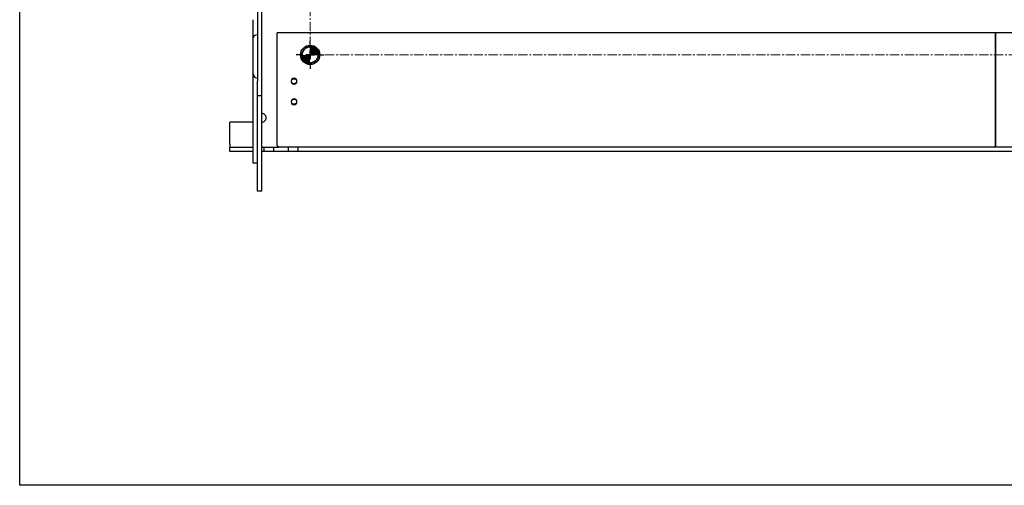
# Model space of a CAD drawing. Units: millimetres. Extents: x -23 to 5225, y -8281 to 7251.
# Drawn here: x 1192 to 1865, y -8281 to -7963 of the extents above; entities that cross this region are included whole.
import ezdxf

# ---------------------------------------------------------------- set-up
doc = ezdxf.new("R2010")
doc.units = ezdxf.units.MM
doc.linetypes.add('CENTER', pattern=[10.16, 6.35, -1.27, 1.27, -1.27])
doc.layers.add('1', color=7, linetype='Continuous')

msp = doc.modelspace()

# ---------------------------------------------------------------- hatches: boundary and pattern name
at = {"linetype": 'Continuous', "lineweight": 18}
h = msp.add_hatch(color=0, dxfattribs=at)
edge = h.paths.add_edge_path(flags=0)
edge.add_arc((1390.97, -7987.41), 6.6, 0, 90)
edge.add_line((1390.97, -7980.81), (1390.97, -7987.41))
edge.add_line((1390.97, -7987.41), (1397.57, -7987.41))
h = msp.add_hatch(color=0, dxfattribs=at)
edge = h.paths.add_edge_path(flags=0)
edge.add_arc((1390.97, -7987.41), 6.6, 180, 270)
edge.add_line((1390.97, -7994.01), (1390.97, -7987.41))
edge.add_line((1390.97, -7987.41), (1384.37, -7987.41))

# ---------------------------------------------------------------- linework, layer by layer
for p, q in [((1192.44, -8281.26), (1192.44, -6591.63)), ((3185.46, -8281.26), (1192.44, -8281.26))]:
    msp.add_line(p, q)
at = {"color": 7, "linetype": 'Continuous', "lineweight": 25}
for p, q in [((1354.97, -7777.41), (1354.97, -8005.41)), ((1357.97, -8005.41), (1357.97, -7777.41)), ((1368.47, -8048.91), (1368.47, -7972.41)), ((1859.47, -7972.41), (1368.47, -7972.41)), ((1859.47, -8048.91), (1859.47, -7972.41)), ((1859.47, -7972.41), (1859.47, -8048.91)), ((1953.47, -7972.41), (1859.47, -7972.41)), ((1859.47, -7972.41), (1859.47, -8048.91)), ((1859.47, -8048.91), (1859.47, -7972.41)), ((1351.97, -8061.41), (1351.97, -8013.41)), ((1354.97, -8050.41), (1354.97, -8015.41)), ((1357.97, -8015.41), (1354.97, -8015.41)), ((1357.97, -8050.41), (1357.97, -8015.41)), ((1335.97, -8048.41), (1335.97, -8033.41)), ((1351.62, -8033.41), (1335.97, -8033.41)), ((1335.97, -8050.41), (1351.97, -8050.41)), ((1335.97, -8053.41), (1335.97, -8050.41)), ((1351.97, -8053.41), (1335.97, -8053.41)), ((1357.97, -8050.41), (1359.47, -8050.41)), ((1359.47, -8053.41), (1358.32, -8053.41)), ((1359.47, -8050.41), (1365.97, -8050.41)), ((1359.47, -8053.41), (1359.47, -8050.41)), ((1365.97, -8053.41), (1359.47, -8053.41)), ((1365.97, -8050.41), (1369.62, -8050.41)), ((1365.97, -8050.41), (1365.97, -8053.41)), ((1375.97, -8053.41), (1365.97, -8053.41)), ((1857.97, -8050.41), (1369.97, -8050.41)), ((1375.97, -8050.41), (1375.97, -8053.41)), ((1382.47, -8053.41), (1375.97, -8053.41)), ((1382.47, -8050.41), (1382.47, -8053.41)), ((1874.47, -8053.41), (1382.47, -8053.41)), ((1859.12, -8050.41), (1857.97, -8050.41)), ((1859.47, -8050.41), (1859.47, -8048.91)), ((2233.47, -8050.41), (1859.47, -8050.41)), ((1357.97, -8080.41), (1354.97, -8080.41))]:
    msp.add_line(p, q, dxfattribs=at)
for points, knots in [([(1351.97, -7976.41), (1351.97, -7976.41), (1351.97, -7975.04), (1351.97, -7970.16), (1351.97, -7966.85), (1351.97, -7963.41)], [0, 0, 0, 0, 0.5, 0.5, 1, 1, 1, 1]), ([(1351.97, -8000.41), (1351.97, -8000.41), (1351.97, -8000.4), (1351.97, -8000.39), (1351.97, -8000.36), (1351.97, -8000.33), (1351.97, -8000.28), (1351.97, -8000.23), (1351.97, -8000.17), (1351.97, -8000.09), (1351.97, -8000.01), (1351.97, -7999.74), (1351.97, -7999.12), (1351.97, -7997.69), (1351.97, -7995.55), (1351.97, -7992.82), (1351.97, -7989.99), (1351.97, -7987.24), (1351.97, -7984.36), (1351.97, -7981.52), (1351.97, -7979.27), (1351.97, -7977.76), (1351.97, -7977.08), (1351.97, -7976.76), (1351.97, -7976.63), (1351.97, -7976.53), (1351.97, -7976.46), (1351.97, -7976.42), (1351.97, -7976.41), (1351.97, -7976.41)], [0, 0, 0, 0, 0.009186, 0.018372, 0.027558, 0.036744, 0.045931, 0.055117, 0.064304, 0.073491, 0.082678, 0.091865, 0.152984, 0.214116, 0.300019, 0.385962, 0.458324, 0.530703, 0.603073, 0.691676, 0.780238, 0.843248, 0.906243, 0.921871, 0.937498, 0.953124, 0.96875, 0.984375, 1, 1, 1, 1]), ([(1354.97, -7988.41), (1354.97, -7988.49), (1354.97, -7988.67), (1354.97, -7988.93), (1354.97, -7989.19), (1354.97, -7989.45), (1354.97, -7989.71), (1354.97, -7989.97), (1354.97, -7990.22), (1354.97, -7990.47), (1354.97, -7990.72), (1354.97, -7990.97), (1354.97, -7991.21), (1354.97, -7991.45), (1354.97, -7991.68), (1354.97, -7992.37), (1354.97, -7993.42), (1354.97, -7994.54), (1354.97, -7995.07), (1354.97, -7995.28), (1354.97, -7995.35), (1354.97, -7995.4), (1354.97, -7995.4), (1354.97, -7995.41)], [0, 0, 0, 0, 0.023858, 0.047717, 0.071576, 0.095435, 0.119295, 0.143153, 0.167012, 0.19087, 0.214729, 0.238588, 0.262448, 0.286307, 0.310166, 0.334024, 0.500754, 0.667484, 0.834212, 0.875654, 0.917094, 0.958538, 1, 1, 1, 1]), ([(1351.97, -8013.41), (1351.97, -8009.96), (1351.97, -8006.65), (1351.97, -8001.78), (1351.97, -8000.41), (1351.97, -8000.41)], [0, 0, 0, 0, 0.5, 0.5, 1, 1, 1, 1]), ([(1354.97, -8015.41), (1354.97, -8015.41), (1354.97, -8014.35), (1354.97, -8010.6), (1354.97, -8008.06), (1354.97, -8005.41)], [0, 0, 0, 0, 0.5, 0.5, 1, 1, 1, 1]), ([(1357.97, -8015.41), (1357.97, -8015.41), (1357.97, -8015.4), (1357.97, -8015.39), (1357.97, -8015.37), (1357.97, -8015.34), (1357.97, -8015.3), (1357.97, -8015.25), (1357.97, -8015.19), (1357.97, -8015.12), (1357.97, -8015.04), (1357.97, -8014.96), (1357.97, -8014.86), (1357.97, -8014.76), (1357.97, -8014.65), (1357.97, -8014.53), (1357.97, -8014.4), (1357.97, -8014.26), (1357.97, -8014.12), (1357.97, -8013.97), (1357.97, -8013.81), (1357.97, -8013.64), (1357.97, -8013.46), (1357.97, -8013.28), (1357.97, -8013.09), (1357.97, -8012.89), (1357.97, -8012.69), (1357.97, -8012.41), (1357.97, -8012.04), (1357.97, -8011.58), (1357.97, -8011.09), (1357.97, -8010.58), (1357.97, -8010.06), (1357.97, -8009.51), (1357.97, -8008.95), (1357.97, -8008.38), (1357.97, -8007.8), (1357.97, -8007.21), (1357.97, -8006.61), (1357.97, -8006.01), (1357.97, -8005.61), (1357.97, -8005.41)], [0, 0, 0, 0, 0.019243, 0.038481, 0.057714, 0.076945, 0.096176, 0.115406, 0.134636, 0.153866, 0.173097, 0.192329, 0.211561, 0.230793, 0.250024, 0.269255, 0.288486, 0.307716, 0.326946, 0.346175, 0.365406, 0.384636, 0.403868, 0.4231, 0.442332, 0.461564, 0.480796, 0.500029, 0.538489, 0.576949, 0.615408, 0.653865, 0.69232, 0.730776, 0.769234, 0.807694, 0.846152, 0.884608, 0.923064, 0.961524, 1, 1, 1, 1]), ([(1381.97, -8005.41), (1381.97, -8004.88), (1381.76, -8004.37), (1381.01, -8003.62), (1380.5, -8003.41), (1379.44, -8003.41), (1378.93, -8003.62), (1378.18, -8004.37), (1377.97, -8004.88), (1377.97, -8005.41)], [0, 0, 0, 0, 0.25, 0.25, 0.5, 0.5, 0.75, 0.75, 1, 1, 1, 1]), ([(1377.97, -8005.41), (1377.97, -8006.51), (1378.86, -8007.41), (1381.07, -8007.41), (1381.97, -8006.51), (1381.97, -8005.41)], [0, 0, 0, 0, 0.5, 0.5, 1, 1, 1, 1]), ([(1378.22, -8005.41), (1378.22, -8005.37), (1378.22, -8005.28), (1378.23, -8005.16), (1378.25, -8005.04), (1378.29, -8004.92), (1378.32, -8004.8), (1378.37, -8004.68), (1378.43, -8004.57), (1378.49, -8004.47), (1378.56, -8004.36), (1378.64, -8004.27), (1378.72, -8004.18), (1378.81, -8004.09), (1378.91, -8004.01), (1379.01, -8003.94), (1379.12, -8003.88), (1379.23, -8003.82), (1379.34, -8003.77), (1379.46, -8003.73), (1379.73, -8003.66), (1380.17, -8003.63), (1380.74, -8003.8), (1381.23, -8004.15), (1381.5, -8004.53), (1381.62, -8004.83), (1381.68, -8005.02), (1381.71, -8005.21), (1381.72, -8005.34), (1381.72, -8005.41)], [0, 0, 0, 0, 0.022705, 0.04534, 0.067938, 0.090521, 0.113103, 0.13569, 0.158284, 0.180884, 0.203484, 0.22608, 0.24867, 0.271254, 0.293836, 0.316424, 0.33902, 0.361622, 0.384227, 0.40683, 0.429429, 0.536286, 0.643151, 0.74996, 0.856828, 0.892581, 0.928324, 0.964099, 1, 1, 1, 1]), ([(1381.72, -8005.41), (1381.72, -8005.45), (1381.72, -8005.53), (1381.7, -8005.65), (1381.68, -8005.78), (1381.65, -8005.9), (1381.61, -8006.01), (1381.56, -8006.13), (1381.51, -8006.24), (1381.45, -8006.35), (1381.37, -8006.45), (1381.3, -8006.55), (1381.21, -8006.64), (1381.12, -8006.72), (1381.03, -8006.8), (1380.93, -8006.87), (1380.82, -8006.94), (1380.71, -8006.99), (1380.6, -8007.04), (1380.48, -8007.08), (1380.21, -8007.15), (1379.77, -8007.18), (1379.19, -8007.01), (1378.71, -8006.67), (1378.44, -8006.29), (1378.31, -8005.99), (1378.26, -8005.8), (1378.22, -8005.6), (1378.22, -8005.47), (1378.22, -8005.41)], [0, 0, 0, 0, 0.022705, 0.04534, 0.067938, 0.090521, 0.113103, 0.13569, 0.158284, 0.180884, 0.203484, 0.22608, 0.24867, 0.271254, 0.293836, 0.316424, 0.33902, 0.361622, 0.384227, 0.40683, 0.429429, 0.536286, 0.643151, 0.74996, 0.856828, 0.892581, 0.928324, 0.964099, 1, 1, 1, 1]), ([(1381.97, -8019.41), (1381.97, -8018.88), (1381.76, -8018.37), (1381.01, -8017.62), (1380.5, -8017.41), (1379.44, -8017.41), (1378.93, -8017.62), (1378.18, -8018.37), (1377.97, -8018.88), (1377.97, -8019.41)], [0, 0, 0, 0, 0.25, 0.25, 0.5, 0.5, 0.75, 0.75, 1, 1, 1, 1]), ([(1377.97, -8019.41), (1377.97, -8020.51), (1378.86, -8021.41), (1381.07, -8021.41), (1381.97, -8020.51), (1381.97, -8019.41)], [0, 0, 0, 0, 0.5, 0.5, 1, 1, 1, 1]), ([(1378.22, -8019.41), (1378.22, -8019.37), (1378.22, -8019.28), (1378.23, -8019.16), (1378.25, -8019.04), (1378.29, -8018.92), (1378.32, -8018.8), (1378.37, -8018.68), (1378.43, -8018.57), (1378.49, -8018.47), (1378.56, -8018.36), (1378.64, -8018.27), (1378.72, -8018.18), (1378.81, -8018.09), (1378.91, -8018.01), (1379.01, -8017.94), (1379.12, -8017.88), (1379.23, -8017.82), (1379.34, -8017.77), (1379.46, -8017.73), (1379.73, -8017.66), (1380.17, -8017.63), (1380.74, -8017.8), (1381.23, -8018.15), (1381.5, -8018.53), (1381.62, -8018.83), (1381.68, -8019.02), (1381.71, -8019.21), (1381.72, -8019.34), (1381.72, -8019.41)], [0, 0, 0, 0, 0.022705, 0.04534, 0.067938, 0.090521, 0.113103, 0.13569, 0.158284, 0.180884, 0.203484, 0.22608, 0.24867, 0.271254, 0.293836, 0.316424, 0.33902, 0.361622, 0.384227, 0.40683, 0.429429, 0.536286, 0.643151, 0.74996, 0.856828, 0.892581, 0.928324, 0.964099, 1, 1, 1, 1]), ([(1381.72, -8019.41), (1381.72, -8019.45), (1381.72, -8019.53), (1381.7, -8019.65), (1381.68, -8019.78), (1381.65, -8019.9), (1381.61, -8020.01), (1381.56, -8020.13), (1381.51, -8020.24), (1381.45, -8020.35), (1381.37, -8020.45), (1381.3, -8020.55), (1381.21, -8020.64), (1381.12, -8020.72), (1381.03, -8020.8), (1380.93, -8020.87), (1380.82, -8020.94), (1380.71, -8020.99), (1380.6, -8021.04), (1380.48, -8021.08), (1380.21, -8021.15), (1379.77, -8021.18), (1379.19, -8021.01), (1378.71, -8020.67), (1378.44, -8020.29), (1378.31, -8019.99), (1378.26, -8019.8), (1378.22, -8019.6), (1378.22, -8019.47), (1378.22, -8019.41)], [0, 0, 0, 0, 0.022705, 0.04534, 0.067938, 0.090521, 0.113103, 0.13569, 0.158284, 0.180884, 0.203484, 0.22608, 0.24867, 0.271254, 0.293836, 0.316424, 0.33902, 0.361622, 0.384227, 0.40683, 0.429429, 0.536286, 0.643151, 0.74996, 0.856828, 0.892581, 0.928324, 0.964099, 1, 1, 1, 1]), ([(1357.97, -8033.41), (1358.76, -8033.41), (1359.53, -8033.09), (1360.65, -8031.97), (1360.97, -8031.2), (1360.97, -8029.61), (1360.65, -8028.85), (1359.53, -8027.72), (1358.76, -8027.41), (1357.97, -8027.41)], [0, 0, 0, 0, 0.25, 0.25, 0.5, 0.5, 0.75, 0.75, 1, 1, 1, 1]), ([(1354.97, -8080.41), (1354.97, -8080.41), (1354.97, -8077.25), (1354.97, -8065.99), (1354.97, -8058.36), (1354.97, -8050.41)], [0, 0, 0, 0, 0.5, 0.5, 1, 1, 1, 1]), ([(1357.97, -8080.41), (1357.97, -8080.41), (1357.97, -8080.4), (1357.97, -8080.39), (1357.97, -8080.37), (1357.97, -8080.34), (1357.97, -8080.3), (1357.97, -8080.26), (1357.97, -8080.2), (1357.97, -8080.14), (1357.97, -8080.07), (1357.97, -8079.99), (1357.97, -8079.9), (1357.97, -8079.8), (1357.97, -8079.69), (1357.97, -8079.58), (1357.97, -8079.46), (1357.97, -8079.33), (1357.97, -8079.19), (1357.97, -8079.04), (1357.97, -8078.89), (1357.97, -8078.73), (1357.97, -8078.56), (1357.97, -8078.38), (1357.97, -8078.19), (1357.97, -8078), (1357.97, -8077.8), (1357.97, -8077.59), (1357.97, -8077.37), (1357.97, -8077.14), (1357.97, -8076.91), (1357.97, -8076.67), (1357.97, -8076.42), (1357.97, -8076.17), (1357.97, -8075.91), (1357.97, -8075.64), (1357.97, -8074.65), (1357.97, -8072.73), (1357.97, -8069.52), (1357.97, -8065.9), (1357.97, -8062.94), (1357.97, -8060.91), (1357.97, -8059.9), (1357.97, -8058.87), (1357.97, -8057.84), (1357.97, -8056.79), (1357.97, -8055.74), (1357.97, -8054.68), (1357.97, -8053.62), (1357.97, -8052.55), (1357.97, -8051.48), (1357.97, -8050.76), (1357.97, -8050.41)], [0, 0, 0, 0, 0.010711, 0.02142, 0.03213, 0.042838, 0.053547, 0.064255, 0.074964, 0.085672, 0.096381, 0.10709, 0.117798, 0.128507, 0.139216, 0.149925, 0.160634, 0.171343, 0.182052, 0.192761, 0.203469, 0.214178, 0.224887, 0.235595, 0.246304, 0.257012, 0.26772, 0.278429, 0.289137, 0.299846, 0.310554, 0.321263, 0.331971, 0.34268, 0.353388, 0.364097, 0.374806, 0.468497, 0.562187, 0.655878, 0.749566, 0.772332, 0.795098, 0.817865, 0.840632, 0.863399, 0.886165, 0.908932, 0.931698, 0.954464, 0.977231, 1, 1, 1, 1]), ([(1369.97, -8050.41), (1369.93, -8050.41), (1369.85, -8050.4), (1369.73, -8050.39), (1369.61, -8050.36), (1369.49, -8050.33), (1369.37, -8050.29), (1369.26, -8050.23), (1369.15, -8050.17), (1369.04, -8050.09), (1368.94, -8050), (1368.84, -8049.9), (1368.74, -8049.77), (1368.65, -8049.63), (1368.57, -8049.47), (1368.51, -8049.29), (1368.48, -8049.1), (1368.47, -8048.97), (1368.47, -8048.91)], [0, 0, 0, 0, 0.0593395, 0.1187274, 0.1781401, 0.2375583, 0.2969701, 0.3563736, 0.4157797, 0.4752003, 0.5346547, 0.5942048, 0.6617468, 0.729236, 0.7965394, 0.8637702, 0.9313401, 1, 1, 1, 1]), ([(1859.47, -8048.91), (1859.47, -8048.94), (1859.47, -8049.01), (1859.46, -8049.11), (1859.44, -8049.21), (1859.41, -8049.31), (1859.39, -8049.4), (1859.35, -8049.49), (1859.31, -8049.58), (1859.27, -8049.66), (1859.22, -8049.73), (1859.17, -8049.81), (1859.12, -8049.87), (1859.06, -8049.94), (1859, -8050), (1858.94, -8050.05), (1858.88, -8050.1), (1858.81, -8050.15), (1858.71, -8050.21), (1858.56, -8050.29), (1858.37, -8050.36), (1858.17, -8050.4), (1858.03, -8050.4), (1857.97, -8050.41)], [0, 0, 0, 0, 0.0364228, 0.0724131, 0.1081174, 0.143655, 0.179118, 0.2145723, 0.2500595, 0.2855985, 0.321188, 0.3568088, 0.3924256, 0.4279928, 0.4635037, 0.4989797, 0.5344365, 0.5698835, 0.6053246, 0.7040001, 0.8026982, 0.9013939, 1, 1, 1, 1])]:
    msp.add_open_spline(points, degree=3, knots=knots, dxfattribs=at)
for points in [[(1351.97, -7976.41), (1351.97, -7974.75), (1353.31, -7973.41), (1354.97, -7973.41)], [(1351.97, -8000.41), (1351.97, -8002.06), (1353.31, -8003.41), (1354.97, -8003.41)], [(1335.97, -8048.41), (1335.97, -8049.51), (1335.97, -8050.41), (1335.97, -8050.41)], [(1354.97, -8061.41), (1353.31, -8061.41), (1351.97, -8061.41), (1351.97, -8061.41)]]:
    msp.add_open_spline(points, degree=3, dxfattribs=at)
at = {"layer": '1', "linetype": 'CENTER', "lineweight": 18}
for p, q in [((1390.97, -7812.41), (1390.97, -7987.41)), ((1390.97, -7987.41), (2208.97, -7987.41))]:
    msp.add_line(p, q, dxfattribs=at)
at = {"layer": '1', "color": 0}
for p, q in [((1390.97, -7981.41), (1390.97, -7977.81)), ((1384.97, -7987.41), (1381.37, -7987.41)), ((1390.97, -7987.41), (1387.97, -7987.41)), ((1390.97, -7987.41), (1390.97, -7984.41)), ((1390.97, -7987.41), (1390.97, -7990.41)), ((1390.97, -7987.41), (1393.97, -7987.41)), ((1396.97, -7987.41), (1400.57, -7987.41)), ((1390.97, -7993.41), (1390.97, -7997.01))]:
    msp.add_line(p, q, dxfattribs=at)
msp.add_circle((1390.97, -7987.41), 6.6, dxfattribs=at)
at = {"layer": '1', "lineweight": 35}
msp.add_circle((1390.97, -7987.41), 5.5, dxfattribs=at)

doc.saveas('drawing.dxf')
